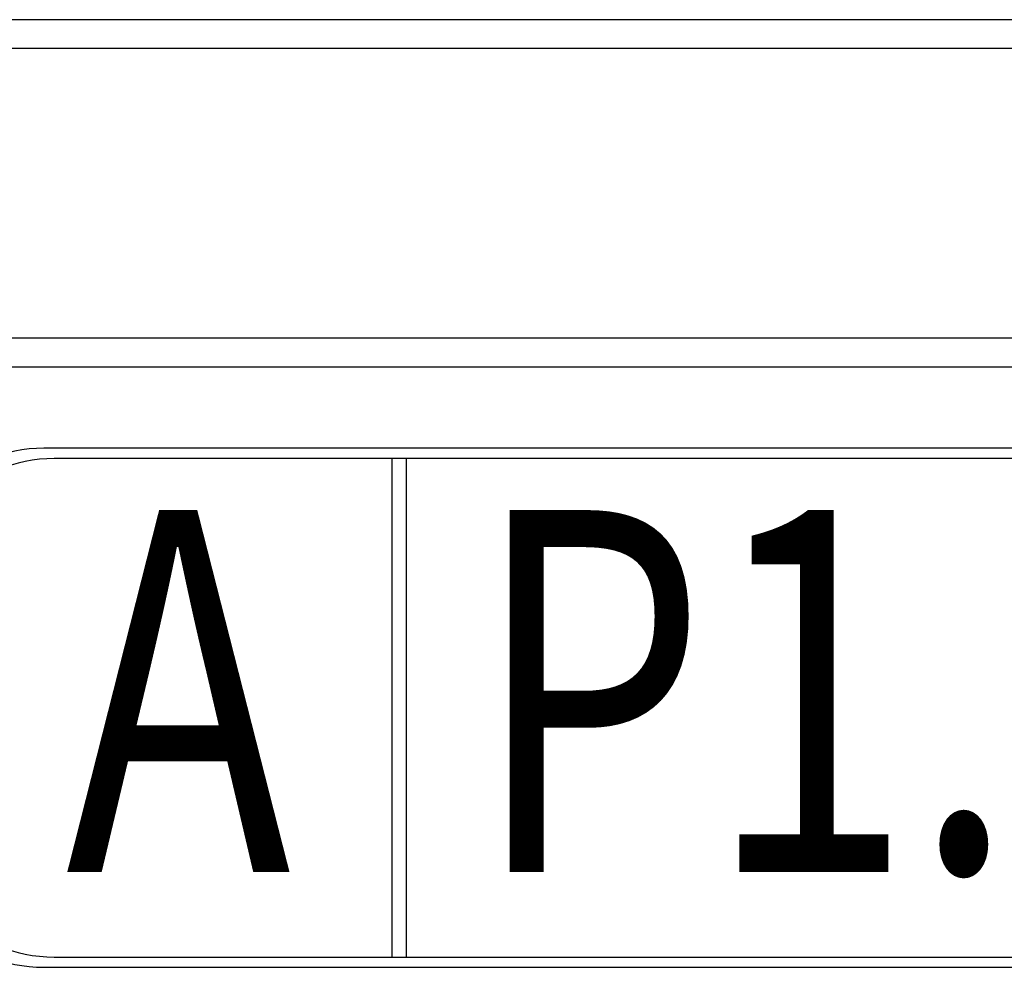
# Model space of a CAD drawing. Units: millimetres. Extents: x -6922 to -6759, y -13613 to -13554.
# Drawn here: x -6806 to -6805, y -13594 to -13593 of the extents above; entities that cross this region are included whole.
import ezdxf
from ezdxf.enums import TextEntityAlignment as Align

# ---------------------------------------------------------------- set-up
doc = ezdxf.new("R2010")
doc.units = ezdxf.units.MM
for name, color, linetype in [('-QUADRI', 2, 'Continuous'), ('BLOCCHIMURATURA', 5, 'Continuous'), ('Cartongesso', 1, 'Continuous')]:
    doc.layers.add(name, color=color, linetype=linetype)
doc.styles.add('SANSSERIFBOLD', font='sasb____.pfb', dxfattribs={"width": 1.5})

msp = doc.modelspace()

# ---------------------------------------------------------------- linework, layer by layer
at = {"layer": '-QUADRI', "color": 4}
for p, q in [((-6804.75477, -13593.3283, 0.5), (-6805.6662, -13593.3283, 0.5)), ((-6804.76188, -13593.33542, 0.5), (-6805.65908, -13593.33542, 0.5)), ((-6805.42602, -13593.33542, 0.5), (-6805.42602, -13593.67977, 0.5)), ((-6805.41602, -13593.33542, 0.5), (-6805.41602, -13593.67977, 0.5)), ((-6805.65908, -13593.67977, 0.5), (-6804.76188, -13593.67977, 0.5)), ((-6805.6662, -13593.68689, 0.5), (-6804.75477, -13593.68689, 0.5))]:
    msp.add_line(p, q, dxfattribs=at)
for centre, start, end in [((-6805.6662, -13593.4283, 0.5), 90, 180), ((-6805.65908, -13593.43542, 0.5), 90, 180), ((-6805.65908, -13593.57977, 0.5), 180, 270), ((-6805.6662, -13593.58689, 0.5), 180, 270)]:
    msp.add_arc(centre, 0.1, start, end, dxfattribs=at)
at = {"layer": 'BLOCCHIMURATURA', "color": 8}
for p, q in [((-6804.42053, -13593.05226, 1), (-6806.17053, -13593.05226, 1)), ((-6804.42053, -13593.25226, 1), (-6805.97053, -13593.25226, 1))]:
    msp.add_line(p, q, dxfattribs=at)
at = {"layer": 'Cartongesso', "color": 8, "linetype": 'Continuous'}
for p, q in [((-6804.40053, -13593.03226, 1), (-6806.19053, -13593.03226, 1)), ((-6804.46294, -13593.27226, 1), (-6805.95053, -13593.27226, 1))]:
    msp.add_line(p, q, dxfattribs=at)

# ---------------------------------------------------------------- texts
at = {"layer": '-QUADRI', "color": 8, "ltscale": 0.7, "style": 'SANSSERIFBOLD', "width": 0.75}
for s, p in [('P1.02', (-6805.04089, -13593.49602, 0.5)), ('A', (-6805.57338, -13593.49602, 0.5))]:
    msp.add_text(s, height=0.25, dxfattribs=at).set_placement(p, align=Align.MIDDLE_CENTER)

doc.saveas('drawing.dxf')
